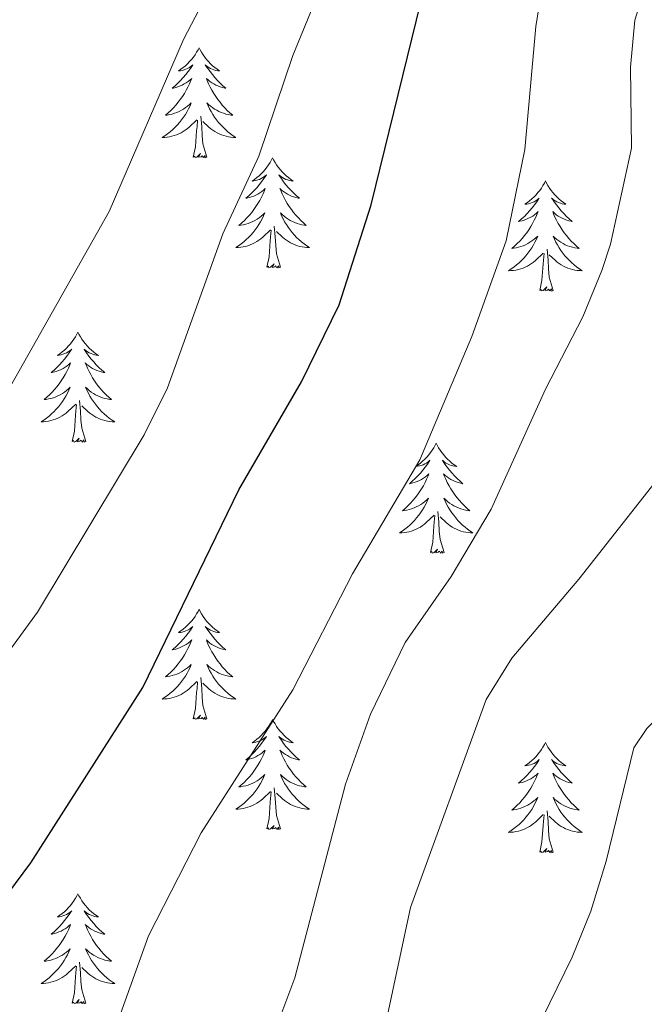
# Model space of a CAD drawing. Extents: x 609021 to 613524, y 793900 to 796943.
# Drawn here: x 610288 to 610356, y 794337 to 794443 of the extents above; entities that cross this region are included whole.
import ezdxf

# ---------------------------------------------------------------- set-up
doc = ezdxf.new("R2010")
doc.units = 0
doc.header["$MEASUREMENT"] = 0
for name, color, linetype in [('Nivel 36', 7, 'Continuous'), ('Nivel 4', 7, 'Continuous'), ('Nivel 5', 7, 'Continuous'), ('Nivel 61', 7, 'Continuous'), ('Nivel 63', 7, 'Continuous')]:
    doc.layers.add(name, color=color, linetype=linetype)

msp = doc.modelspace()

# ---------------------------------------------------------------- linework, layer by layer
at = {"layer": 'Nivel 36', "color": 92, "linetype": 'Continuous', "lineweight": 0, "flags": 128}
for points in [[(610307.894, 794440.25), (610307.783, 794440.031), (610307.628, 794439.756), (610307.46, 794439.49), (610307.278, 794439.233), (610307.084, 794438.985), (610306.877, 794438.747), (610306.658, 794438.521), (610306.428, 794438.305), (610306.188, 794438.102), (610305.937, 794437.911), (610305.677, 794437.733), (610305.876, 794437.756), (610306.079, 794437.794), (610306.278, 794437.849), (610306.473, 794437.918), (610306.662, 794438.003), (610306.843, 794438.102), (610307.017, 794438.214), (610307.222, 794438.405), (610307.181, 794438.34), (610306.951, 794437.995), (610306.708, 794437.659), (610306.452, 794437.333), (610306.184, 794437.017), (610305.904, 794436.712), (610305.612, 794436.418), (610305.309, 794436.135), (610304.996, 794435.864), (610305.12, 794435.887), (610305.366, 794435.945), (610305.608, 794436.018), (610305.844, 794436.106), (610306.075, 794436.209), (610306.298, 794436.327), (610306.514, 794436.458), (610306.721, 794436.603), (610306.918, 794436.76), (610307.105, 794436.93), (610307.017, 794436.708), (610306.861, 794436.347), (610306.69, 794435.993), (610306.505, 794435.646), (610306.305, 794435.306), (610306.093, 794434.975), (610305.866, 794434.653), (610305.627, 794434.341), (610305.376, 794434.038), (610305.112, 794433.746), (610304.837, 794433.465), (610304.55, 794433.195), (610304.253, 794432.937), (610304.449, 794432.962), (610304.716, 794433.009), (610304.979, 794433.072), (610305.238, 794433.151), (610305.493, 794433.245), (610305.741, 794433.353), (610305.982, 794433.476), (610306.216, 794433.614), (610306.441, 794433.764), (610306.657, 794433.928), (610306.863, 794434.104), (610307.058, 794434.292), (610306.917, 794433.965), (610306.762, 794433.644), (610306.593, 794433.33), (610306.41, 794433.025), (610306.213, 794432.728), (610306.003, 794432.44), (610305.78, 794432.162), (610305.545, 794431.894), (610305.299, 794431.636), (610305.041, 794431.391), (610304.772, 794431.157), (610304.493, 794430.935), (610304.204, 794430.726), (610303.914, 794430.535), (610304.179, 794430.544), (610304.442, 794430.569), (610304.704, 794430.61), (610304.963, 794430.667), (610305.218, 794430.739), (610305.468, 794430.826), (610305.712, 794430.929), (610305.95, 794431.045), (610306.18, 794431.176), (610306.402, 794431.321), (610306.615, 794431.479), (610306.818, 794431.649), (610307.666, 794432.448)], [(610307.894, 794440.25), (610308.005, 794440.031), (610308.16, 794439.756), (610308.328, 794439.49), (610308.51, 794439.233), (610308.704, 794438.985), (610308.911, 794438.747), (610309.13, 794438.521), (610309.36, 794438.305), (610309.6, 794438.102), (610309.851, 794437.911), (610310.111, 794437.733), (610309.912, 794437.756), (610309.709, 794437.794), (610309.51, 794437.849), (610309.315, 794437.918), (610309.126, 794438.003), (610308.945, 794438.102), (610308.771, 794438.214), (610308.566, 794438.405), (610308.607, 794438.34), (610308.837, 794437.995), (610309.08, 794437.659), (610309.336, 794437.333), (610309.604, 794437.017), (610309.884, 794436.712), (610310.176, 794436.418), (610310.479, 794436.135), (610310.792, 794435.864), (610310.668, 794435.887), (610310.422, 794435.945), (610310.18, 794436.018), (610309.944, 794436.106), (610309.713, 794436.209), (610309.49, 794436.327), (610309.274, 794436.458), (610309.067, 794436.603), (610308.87, 794436.76), (610308.683, 794436.93), (610308.771, 794436.708), (610308.927, 794436.347), (610309.098, 794435.993), (610309.283, 794435.646), (610309.483, 794435.306), (610309.695, 794434.975), (610309.922, 794434.653), (610310.161, 794434.341), (610310.412, 794434.038), (610310.676, 794433.746), (610310.951, 794433.465), (610311.238, 794433.195), (610311.535, 794432.937), (610311.339, 794432.962), (610311.072, 794433.009), (610310.809, 794433.072), (610310.55, 794433.151), (610310.295, 794433.245), (610310.047, 794433.353), (610309.806, 794433.476), (610309.572, 794433.614), (610309.347, 794433.764), (610309.131, 794433.928), (610308.925, 794434.104), (610308.73, 794434.292), (610308.871, 794433.965), (610309.026, 794433.644), (610309.195, 794433.33), (610309.378, 794433.025), (610309.575, 794432.728), (610309.785, 794432.44), (610310.008, 794432.162), (610310.243, 794431.894), (610310.489, 794431.636), (610310.747, 794431.391), (610311.016, 794431.157), (610311.295, 794430.935), (610311.584, 794430.726), (610311.874, 794430.535), (610311.609, 794430.544), (610311.346, 794430.569), (610311.084, 794430.61), (610310.825, 794430.667), (610310.57, 794430.739), (610310.32, 794430.826), (610310.076, 794430.929), (610309.838, 794431.045), (610309.608, 794431.176), (610309.386, 794431.321), (610309.173, 794431.479), (610308.97, 794431.649), (610308.312, 794432.269)], [(610308.745, 794428.399), (610308.316, 794429.839), (610308.225, 794430.743), (610308.179, 794431.692), (610308.077, 794432.856)], [(610307.275, 794428.399), (610307.52, 794429.517), (610307.633, 794431.259), (610307.681, 794431.692), (610307.744, 794432.415)], [(610308.745, 794428.399), (610308.571, 794428.331), (610308.552, 794428.57), (610308.362, 794428.348), (610308.241, 794428.551), (610308.12, 794428.443), (610307.85, 794428.389), (610308.046, 794428.782), (610307.661, 794428.402), (610307.473, 794428.348), (610307.432, 794428.51), (610307.275, 794428.399)], [(610315.854, 794428.331), (610315.743, 794428.112), (610315.588, 794427.837), (610315.42, 794427.571), (610315.238, 794427.314), (610315.044, 794427.066), (610314.837, 794426.828), (610314.618, 794426.602), (610314.388, 794426.386), (610314.148, 794426.183), (610313.897, 794425.992), (610313.637, 794425.814), (610313.836, 794425.837), (610314.039, 794425.875), (610314.238, 794425.93), (610314.433, 794425.999), (610314.622, 794426.084), (610314.803, 794426.183), (610314.977, 794426.295), (610315.182, 794426.486), (610315.141, 794426.421), (610314.911, 794426.076), (610314.668, 794425.74), (610314.412, 794425.414), (610314.144, 794425.098), (610313.864, 794424.793), (610313.572, 794424.499), (610313.269, 794424.216), (610312.956, 794423.945), (610313.08, 794423.968), (610313.326, 794424.026), (610313.568, 794424.099), (610313.804, 794424.187), (610314.035, 794424.29), (610314.258, 794424.408), (610314.474, 794424.539), (610314.681, 794424.684), (610314.878, 794424.841), (610315.065, 794425.011), (610314.977, 794424.789), (610314.821, 794424.428), (610314.65, 794424.074), (610314.465, 794423.727), (610314.265, 794423.387), (610314.053, 794423.056), (610313.826, 794422.734), (610313.587, 794422.422), (610313.336, 794422.119), (610313.072, 794421.827), (610312.797, 794421.546), (610312.51, 794421.276), (610312.213, 794421.018), (610312.409, 794421.043), (610312.676, 794421.09), (610312.939, 794421.153), (610313.198, 794421.232), (610313.453, 794421.326), (610313.701, 794421.434), (610313.942, 794421.557), (610314.176, 794421.695), (610314.401, 794421.845), (610314.617, 794422.009), (610314.823, 794422.185), (610315.018, 794422.373), (610314.877, 794422.046), (610314.722, 794421.725), (610314.553, 794421.411), (610314.37, 794421.106), (610314.173, 794420.809), (610313.963, 794420.521), (610313.74, 794420.243), (610313.505, 794419.975), (610313.259, 794419.717), (610313.001, 794419.472), (610312.732, 794419.238), (610312.453, 794419.016), (610312.164, 794418.807), (610311.874, 794418.616), (610312.139, 794418.625), (610312.402, 794418.65), (610312.664, 794418.691), (610312.923, 794418.748), (610313.178, 794418.82), (610313.428, 794418.907), (610313.672, 794419.01), (610313.91, 794419.126), (610314.14, 794419.257), (610314.362, 794419.402), (610314.575, 794419.56), (610314.778, 794419.73), (610315.626, 794420.529)], [(610315.854, 794428.331), (610315.965, 794428.112), (610316.12, 794427.837), (610316.288, 794427.571), (610316.47, 794427.314), (610316.664, 794427.066), (610316.871, 794426.828), (610317.09, 794426.602), (610317.32, 794426.386), (610317.56, 794426.183), (610317.811, 794425.992), (610318.071, 794425.814), (610317.872, 794425.837), (610317.669, 794425.875), (610317.47, 794425.93), (610317.275, 794425.999), (610317.086, 794426.084), (610316.905, 794426.183), (610316.731, 794426.295), (610316.526, 794426.486), (610316.567, 794426.421), (610316.797, 794426.076), (610317.04, 794425.74), (610317.296, 794425.414), (610317.564, 794425.098), (610317.844, 794424.793), (610318.136, 794424.499), (610318.439, 794424.216), (610318.752, 794423.945), (610318.628, 794423.968), (610318.382, 794424.026), (610318.14, 794424.099), (610317.904, 794424.187), (610317.673, 794424.29), (610317.45, 794424.408), (610317.234, 794424.539), (610317.027, 794424.684), (610316.83, 794424.841), (610316.643, 794425.011), (610316.731, 794424.789), (610316.887, 794424.428), (610317.058, 794424.074), (610317.243, 794423.727), (610317.443, 794423.387), (610317.655, 794423.056), (610317.882, 794422.734), (610318.121, 794422.422), (610318.372, 794422.119), (610318.636, 794421.827), (610318.911, 794421.546), (610319.198, 794421.276), (610319.495, 794421.018), (610319.299, 794421.043), (610319.032, 794421.09), (610318.769, 794421.153), (610318.51, 794421.232), (610318.255, 794421.326), (610318.007, 794421.434), (610317.766, 794421.557), (610317.532, 794421.695), (610317.307, 794421.845), (610317.091, 794422.009), (610316.885, 794422.185), (610316.69, 794422.373), (610316.831, 794422.046), (610316.986, 794421.725), (610317.155, 794421.411), (610317.338, 794421.106), (610317.535, 794420.809), (610317.745, 794420.521), (610317.968, 794420.243), (610318.203, 794419.975), (610318.449, 794419.717), (610318.707, 794419.472), (610318.976, 794419.238), (610319.255, 794419.016), (610319.544, 794418.807), (610319.834, 794418.616), (610319.569, 794418.625), (610319.306, 794418.65), (610319.044, 794418.691), (610318.785, 794418.748), (610318.53, 794418.82), (610318.28, 794418.907), (610318.036, 794419.01), (610317.798, 794419.126), (610317.568, 794419.257), (610317.346, 794419.402), (610317.133, 794419.56), (610316.93, 794419.73), (610316.272, 794420.35)], [(610345.369, 794425.823), (610345.258, 794425.604), (610345.103, 794425.329), (610344.935, 794425.063), (610344.753, 794424.806), (610344.559, 794424.558), (610344.352, 794424.32), (610344.133, 794424.094), (610343.903, 794423.878), (610343.663, 794423.675), (610343.412, 794423.484), (610343.152, 794423.306), (610343.351, 794423.329), (610343.554, 794423.367), (610343.753, 794423.422), (610343.948, 794423.491), (610344.137, 794423.576), (610344.318, 794423.675), (610344.492, 794423.787), (610344.697, 794423.978), (610344.656, 794423.913), (610344.426, 794423.568), (610344.183, 794423.232), (610343.927, 794422.906), (610343.659, 794422.59), (610343.379, 794422.285), (610343.087, 794421.991), (610342.784, 794421.708), (610342.471, 794421.437), (610342.595, 794421.46), (610342.841, 794421.518), (610343.083, 794421.591), (610343.319, 794421.679), (610343.55, 794421.782), (610343.773, 794421.9), (610343.989, 794422.031), (610344.196, 794422.176), (610344.393, 794422.333), (610344.58, 794422.503), (610344.492, 794422.281), (610344.336, 794421.92), (610344.165, 794421.566), (610343.98, 794421.219), (610343.78, 794420.879), (610343.568, 794420.548), (610343.341, 794420.226), (610343.102, 794419.914), (610342.851, 794419.611), (610342.587, 794419.319), (610342.312, 794419.038), (610342.025, 794418.768), (610341.728, 794418.51), (610341.924, 794418.535), (610342.191, 794418.582), (610342.454, 794418.645), (610342.713, 794418.724), (610342.968, 794418.818), (610343.216, 794418.926), (610343.457, 794419.049), (610343.691, 794419.187), (610343.916, 794419.337), (610344.132, 794419.501), (610344.338, 794419.677), (610344.533, 794419.865), (610344.392, 794419.538), (610344.237, 794419.217), (610344.068, 794418.903), (610343.885, 794418.598), (610343.688, 794418.301), (610343.478, 794418.013), (610343.255, 794417.735), (610343.02, 794417.467), (610342.774, 794417.209), (610342.516, 794416.964), (610342.247, 794416.73), (610341.968, 794416.508), (610341.679, 794416.299), (610341.389, 794416.108), (610341.654, 794416.117), (610341.917, 794416.142), (610342.179, 794416.183), (610342.438, 794416.24), (610342.693, 794416.312), (610342.943, 794416.399), (610343.187, 794416.502), (610343.425, 794416.618), (610343.655, 794416.749), (610343.877, 794416.894), (610344.09, 794417.052), (610344.293, 794417.222), (610345.141, 794418.021)], [(610345.369, 794425.823), (610345.48, 794425.604), (610345.635, 794425.329), (610345.803, 794425.063), (610345.985, 794424.806), (610346.179, 794424.558), (610346.386, 794424.32), (610346.605, 794424.094), (610346.835, 794423.878), (610347.075, 794423.675), (610347.326, 794423.484), (610347.586, 794423.306), (610347.387, 794423.329), (610347.184, 794423.367), (610346.985, 794423.422), (610346.79, 794423.491), (610346.601, 794423.576), (610346.42, 794423.675), (610346.246, 794423.787), (610346.041, 794423.978), (610346.082, 794423.913), (610346.312, 794423.568), (610346.555, 794423.232), (610346.811, 794422.906), (610347.079, 794422.59), (610347.359, 794422.285), (610347.651, 794421.991), (610347.954, 794421.708), (610348.267, 794421.437), (610348.143, 794421.46), (610347.897, 794421.518), (610347.655, 794421.591), (610347.419, 794421.679), (610347.188, 794421.782), (610346.965, 794421.9), (610346.749, 794422.031), (610346.542, 794422.176), (610346.345, 794422.333), (610346.158, 794422.503), (610346.246, 794422.281), (610346.402, 794421.92), (610346.573, 794421.566), (610346.758, 794421.219), (610346.958, 794420.879), (610347.17, 794420.548), (610347.397, 794420.226), (610347.636, 794419.914), (610347.887, 794419.611), (610348.151, 794419.319), (610348.426, 794419.038), (610348.713, 794418.768), (610349.01, 794418.51), (610348.814, 794418.535), (610348.547, 794418.582), (610348.284, 794418.645), (610348.025, 794418.724), (610347.77, 794418.818), (610347.522, 794418.926), (610347.281, 794419.049), (610347.047, 794419.187), (610346.822, 794419.337), (610346.606, 794419.501), (610346.4, 794419.677), (610346.205, 794419.865), (610346.346, 794419.538), (610346.501, 794419.217), (610346.67, 794418.903), (610346.853, 794418.598), (610347.05, 794418.301), (610347.26, 794418.013), (610347.483, 794417.735), (610347.718, 794417.467), (610347.964, 794417.209), (610348.222, 794416.964), (610348.491, 794416.73), (610348.77, 794416.508), (610349.059, 794416.299), (610349.349, 794416.108), (610349.084, 794416.117), (610348.821, 794416.142), (610348.559, 794416.183), (610348.3, 794416.24), (610348.045, 794416.312), (610347.795, 794416.399), (610347.551, 794416.502), (610347.313, 794416.618), (610347.083, 794416.749), (610346.861, 794416.894), (610346.648, 794417.052), (610346.445, 794417.222), (610345.787, 794417.842)], [(610315.235, 794416.48), (610315.48, 794417.598), (610315.593, 794419.34), (610315.641, 794419.773), (610315.704, 794420.496)], [(610316.705, 794416.48), (610316.276, 794417.92), (610316.185, 794418.824), (610316.139, 794419.773), (610316.037, 794420.937)], [(610344.75, 794413.972), (610344.995, 794415.09), (610345.108, 794416.832), (610345.156, 794417.265), (610345.219, 794417.988)], [(610346.22, 794413.972), (610345.791, 794415.412), (610345.7, 794416.316), (610345.654, 794417.265), (610345.552, 794418.429)], [(610316.705, 794416.48), (610316.531, 794416.412), (610316.512, 794416.651), (610316.322, 794416.429), (610316.201, 794416.632), (610316.08, 794416.524), (610315.81, 794416.47), (610316.006, 794416.863), (610315.621, 794416.483), (610315.433, 794416.429), (610315.392, 794416.591), (610315.235, 794416.48)], [(610346.22, 794413.972), (610346.046, 794413.904), (610346.027, 794414.143), (610345.837, 794413.921), (610345.716, 794414.124), (610345.595, 794414.016), (610345.325, 794413.962), (610345.521, 794414.355), (610345.136, 794413.975), (610344.948, 794413.921), (610344.907, 794414.083), (610344.75, 794413.972)], [(610294.786, 794409.463), (610294.675, 794409.244), (610294.52, 794408.969), (610294.352, 794408.703), (610294.17, 794408.446), (610293.976, 794408.198), (610293.769, 794407.96), (610293.55, 794407.734), (610293.32, 794407.518), (610293.08, 794407.315), (610292.829, 794407.124), (610292.569, 794406.946), (610292.768, 794406.969), (610292.971, 794407.007), (610293.17, 794407.062), (610293.365, 794407.131), (610293.554, 794407.216), (610293.735, 794407.315), (610293.909, 794407.427), (610294.114, 794407.618), (610294.073, 794407.553), (610293.843, 794407.208), (610293.6, 794406.872), (610293.344, 794406.546), (610293.076, 794406.23), (610292.796, 794405.925), (610292.504, 794405.631), (610292.201, 794405.348), (610291.888, 794405.077), (610292.012, 794405.1), (610292.258, 794405.158), (610292.5, 794405.231), (610292.736, 794405.319), (610292.967, 794405.422), (610293.19, 794405.54), (610293.406, 794405.671), (610293.613, 794405.816), (610293.81, 794405.973), (610293.997, 794406.143), (610293.909, 794405.921), (610293.753, 794405.56), (610293.582, 794405.206), (610293.397, 794404.859), (610293.197, 794404.519), (610292.985, 794404.188), (610292.758, 794403.866), (610292.519, 794403.554), (610292.268, 794403.251), (610292.004, 794402.959), (610291.729, 794402.678), (610291.442, 794402.408), (610291.145, 794402.15), (610291.341, 794402.175), (610291.608, 794402.222), (610291.871, 794402.285), (610292.13, 794402.364), (610292.385, 794402.458), (610292.633, 794402.566), (610292.874, 794402.689), (610293.108, 794402.827), (610293.333, 794402.977), (610293.549, 794403.141), (610293.755, 794403.317), (610293.95, 794403.505), (610293.809, 794403.178), (610293.654, 794402.857), (610293.485, 794402.543), (610293.302, 794402.238), (610293.105, 794401.941), (610292.895, 794401.653), (610292.672, 794401.375), (610292.437, 794401.107), (610292.191, 794400.849), (610291.933, 794400.604), (610291.664, 794400.37), (610291.385, 794400.148), (610291.096, 794399.939), (610290.806, 794399.748), (610291.071, 794399.757), (610291.334, 794399.782), (610291.596, 794399.823), (610291.855, 794399.88), (610292.11, 794399.952), (610292.36, 794400.039), (610292.604, 794400.142), (610292.842, 794400.258), (610293.072, 794400.389), (610293.294, 794400.534), (610293.507, 794400.692), (610293.71, 794400.862), (610294.558, 794401.661)], [(610294.786, 794409.463), (610294.897, 794409.244), (610295.052, 794408.969), (610295.22, 794408.703), (610295.402, 794408.446), (610295.596, 794408.198), (610295.803, 794407.96), (610296.022, 794407.734), (610296.252, 794407.518), (610296.492, 794407.315), (610296.743, 794407.124), (610297.003, 794406.946), (610296.804, 794406.969), (610296.601, 794407.007), (610296.402, 794407.062), (610296.207, 794407.131), (610296.018, 794407.216), (610295.837, 794407.315), (610295.663, 794407.427), (610295.458, 794407.618), (610295.499, 794407.553), (610295.729, 794407.208), (610295.972, 794406.872), (610296.228, 794406.546), (610296.496, 794406.23), (610296.776, 794405.925), (610297.068, 794405.631), (610297.371, 794405.348), (610297.684, 794405.077), (610297.56, 794405.1), (610297.314, 794405.158), (610297.072, 794405.231), (610296.836, 794405.319), (610296.605, 794405.422), (610296.382, 794405.54), (610296.166, 794405.671), (610295.959, 794405.816), (610295.762, 794405.973), (610295.575, 794406.143), (610295.663, 794405.921), (610295.819, 794405.56), (610295.99, 794405.206), (610296.175, 794404.859), (610296.375, 794404.519), (610296.587, 794404.188), (610296.814, 794403.866), (610297.053, 794403.554), (610297.304, 794403.251), (610297.568, 794402.959), (610297.843, 794402.678), (610298.13, 794402.408), (610298.427, 794402.15), (610298.231, 794402.175), (610297.964, 794402.222), (610297.701, 794402.285), (610297.442, 794402.364), (610297.187, 794402.458), (610296.939, 794402.566), (610296.698, 794402.689), (610296.464, 794402.827), (610296.239, 794402.977), (610296.023, 794403.141), (610295.817, 794403.317), (610295.622, 794403.505), (610295.763, 794403.178), (610295.918, 794402.857), (610296.087, 794402.543), (610296.27, 794402.238), (610296.467, 794401.941), (610296.677, 794401.653), (610296.9, 794401.375), (610297.135, 794401.107), (610297.381, 794400.849), (610297.639, 794400.604), (610297.908, 794400.37), (610298.187, 794400.148), (610298.476, 794399.939), (610298.766, 794399.748), (610298.501, 794399.757), (610298.238, 794399.782), (610297.976, 794399.823), (610297.717, 794399.88), (610297.462, 794399.952), (610297.212, 794400.039), (610296.968, 794400.142), (610296.73, 794400.258), (610296.5, 794400.389), (610296.278, 794400.534), (610296.065, 794400.692), (610295.862, 794400.862), (610295.204, 794401.482)], [(610295.637, 794397.612), (610295.208, 794399.052), (610295.117, 794399.956), (610295.071, 794400.905), (610294.969, 794402.069)], [(610294.167, 794397.612), (610294.412, 794398.73), (610294.525, 794400.472), (610294.573, 794400.905), (610294.636, 794401.628)], [(610295.637, 794397.612), (610295.463, 794397.544), (610295.444, 794397.783), (610295.254, 794397.561), (610295.133, 794397.764), (610295.012, 794397.656), (610294.742, 794397.602), (610294.938, 794397.995), (610294.553, 794397.615), (610294.365, 794397.561), (610294.324, 794397.723), (610294.167, 794397.612)], [(610333.552, 794397.438), (610333.441, 794397.219), (610333.286, 794396.944), (610333.118, 794396.678), (610332.936, 794396.421), (610332.742, 794396.173), (610332.535, 794395.935), (610332.316, 794395.709), (610332.086, 794395.493), (610331.846, 794395.29), (610331.595, 794395.099), (610331.335, 794394.921), (610331.534, 794394.944), (610331.737, 794394.982), (610331.936, 794395.037), (610332.131, 794395.106), (610332.32, 794395.191), (610332.501, 794395.29), (610332.675, 794395.402), (610332.88, 794395.593), (610332.839, 794395.528), (610332.609, 794395.183), (610332.366, 794394.847), (610332.11, 794394.521), (610331.842, 794394.205), (610331.562, 794393.9), (610331.27, 794393.606), (610330.967, 794393.323), (610330.654, 794393.052), (610330.778, 794393.075), (610331.024, 794393.133), (610331.266, 794393.206), (610331.502, 794393.294), (610331.733, 794393.397), (610331.956, 794393.515), (610332.172, 794393.646), (610332.379, 794393.791), (610332.576, 794393.948), (610332.763, 794394.118), (610332.675, 794393.896), (610332.519, 794393.535), (610332.348, 794393.181), (610332.163, 794392.834), (610331.963, 794392.494), (610331.751, 794392.163), (610331.524, 794391.841), (610331.285, 794391.529), (610331.034, 794391.226), (610330.77, 794390.934), (610330.495, 794390.653), (610330.208, 794390.383), (610329.911, 794390.125), (610330.107, 794390.15), (610330.374, 794390.197), (610330.637, 794390.26), (610330.896, 794390.339), (610331.151, 794390.433), (610331.399, 794390.541), (610331.64, 794390.664), (610331.874, 794390.802), (610332.099, 794390.952), (610332.315, 794391.116), (610332.521, 794391.292), (610332.716, 794391.48), (610332.575, 794391.153), (610332.42, 794390.832), (610332.251, 794390.518), (610332.068, 794390.213), (610331.871, 794389.916), (610331.661, 794389.628), (610331.438, 794389.35), (610331.203, 794389.082), (610330.957, 794388.824), (610330.699, 794388.579), (610330.43, 794388.345), (610330.151, 794388.123), (610329.862, 794387.914), (610329.572, 794387.723), (610329.837, 794387.732), (610330.1, 794387.757), (610330.362, 794387.798), (610330.621, 794387.855), (610330.876, 794387.927), (610331.126, 794388.014), (610331.37, 794388.117), (610331.608, 794388.233), (610331.838, 794388.364), (610332.06, 794388.509), (610332.273, 794388.667), (610332.476, 794388.837), (610333.324, 794389.636)], [(610333.552, 794397.438), (610333.663, 794397.219), (610333.818, 794396.944), (610333.986, 794396.678), (610334.168, 794396.421), (610334.362, 794396.173), (610334.569, 794395.935), (610334.788, 794395.709), (610335.018, 794395.493), (610335.258, 794395.29), (610335.509, 794395.099), (610335.769, 794394.921), (610335.57, 794394.944), (610335.367, 794394.982), (610335.168, 794395.037), (610334.973, 794395.106), (610334.784, 794395.191), (610334.603, 794395.29), (610334.429, 794395.402), (610334.224, 794395.593), (610334.265, 794395.528), (610334.495, 794395.183), (610334.738, 794394.847), (610334.994, 794394.521), (610335.262, 794394.205), (610335.542, 794393.9), (610335.834, 794393.606), (610336.137, 794393.323), (610336.45, 794393.052), (610336.326, 794393.075), (610336.08, 794393.133), (610335.838, 794393.206), (610335.602, 794393.294), (610335.371, 794393.397), (610335.148, 794393.515), (610334.932, 794393.646), (610334.725, 794393.791), (610334.528, 794393.948), (610334.341, 794394.118), (610334.429, 794393.896), (610334.585, 794393.535), (610334.756, 794393.181), (610334.941, 794392.834), (610335.141, 794392.494), (610335.353, 794392.163), (610335.58, 794391.841), (610335.819, 794391.529), (610336.07, 794391.226), (610336.334, 794390.934), (610336.609, 794390.653), (610336.896, 794390.383), (610337.193, 794390.125), (610336.997, 794390.15), (610336.73, 794390.197), (610336.467, 794390.26), (610336.208, 794390.339), (610335.953, 794390.433), (610335.705, 794390.541), (610335.464, 794390.664), (610335.23, 794390.802), (610335.005, 794390.952), (610334.789, 794391.116), (610334.583, 794391.292), (610334.388, 794391.48), (610334.529, 794391.153), (610334.684, 794390.832), (610334.853, 794390.518), (610335.036, 794390.213), (610335.233, 794389.916), (610335.443, 794389.628), (610335.666, 794389.35), (610335.901, 794389.082), (610336.147, 794388.824), (610336.405, 794388.579), (610336.674, 794388.345), (610336.953, 794388.123), (610337.242, 794387.914), (610337.532, 794387.723), (610337.267, 794387.732), (610337.004, 794387.757), (610336.742, 794387.798), (610336.483, 794387.855), (610336.228, 794387.927), (610335.978, 794388.014), (610335.734, 794388.117), (610335.496, 794388.233), (610335.266, 794388.364), (610335.044, 794388.509), (610334.831, 794388.667), (610334.628, 794388.837), (610333.97, 794389.457)], [(610332.933, 794385.587), (610333.178, 794386.705), (610333.291, 794388.447), (610333.339, 794388.88), (610333.402, 794389.603)], [(610334.403, 794385.587), (610333.974, 794387.027), (610333.883, 794387.931), (610333.837, 794388.88), (610333.735, 794390.044)], [(610334.403, 794385.587), (610334.229, 794385.519), (610334.21, 794385.758), (610334.02, 794385.536), (610333.899, 794385.739), (610333.778, 794385.631), (610333.508, 794385.577), (610333.704, 794385.97), (610333.319, 794385.59), (610333.131, 794385.536), (610333.09, 794385.698), (610332.933, 794385.587)], [(610307.894, 794379.452), (610307.783, 794379.233), (610307.628, 794378.958), (610307.46, 794378.692), (610307.278, 794378.435), (610307.084, 794378.187), (610306.877, 794377.949), (610306.658, 794377.723), (610306.428, 794377.507), (610306.188, 794377.304), (610305.937, 794377.113), (610305.677, 794376.935), (610305.876, 794376.958), (610306.079, 794376.996), (610306.278, 794377.051), (610306.473, 794377.12), (610306.662, 794377.205), (610306.843, 794377.304), (610307.017, 794377.416), (610307.222, 794377.607), (610307.181, 794377.542), (610306.951, 794377.197), (610306.708, 794376.861), (610306.452, 794376.535), (610306.184, 794376.219), (610305.904, 794375.914), (610305.612, 794375.62), (610305.309, 794375.337), (610304.996, 794375.066), (610305.12, 794375.089), (610305.366, 794375.147), (610305.608, 794375.22), (610305.844, 794375.308), (610306.075, 794375.411), (610306.298, 794375.529), (610306.514, 794375.66), (610306.721, 794375.805), (610306.918, 794375.962), (610307.105, 794376.132), (610307.017, 794375.91), (610306.861, 794375.549), (610306.69, 794375.195), (610306.505, 794374.848), (610306.305, 794374.508), (610306.093, 794374.177), (610305.866, 794373.855), (610305.627, 794373.543), (610305.376, 794373.24), (610305.112, 794372.948), (610304.837, 794372.667), (610304.55, 794372.397), (610304.253, 794372.139), (610304.449, 794372.164), (610304.716, 794372.211), (610304.979, 794372.274), (610305.238, 794372.353), (610305.493, 794372.447), (610305.741, 794372.555), (610305.982, 794372.678), (610306.216, 794372.816), (610306.441, 794372.966), (610306.657, 794373.13), (610306.863, 794373.306), (610307.058, 794373.494), (610306.917, 794373.167), (610306.762, 794372.846), (610306.593, 794372.532), (610306.41, 794372.227), (610306.213, 794371.93), (610306.003, 794371.642), (610305.78, 794371.364), (610305.545, 794371.096), (610305.299, 794370.838), (610305.041, 794370.593), (610304.772, 794370.359), (610304.493, 794370.137), (610304.204, 794369.928), (610303.914, 794369.737), (610304.179, 794369.746), (610304.442, 794369.771), (610304.704, 794369.812), (610304.963, 794369.869), (610305.218, 794369.941), (610305.468, 794370.028), (610305.712, 794370.131), (610305.95, 794370.247), (610306.18, 794370.378), (610306.402, 794370.523), (610306.615, 794370.681), (610306.818, 794370.851), (610307.666, 794371.65)], [(610307.894, 794379.452), (610308.005, 794379.233), (610308.16, 794378.958), (610308.328, 794378.692), (610308.51, 794378.435), (610308.704, 794378.187), (610308.911, 794377.949), (610309.13, 794377.723), (610309.36, 794377.507), (610309.6, 794377.304), (610309.851, 794377.113), (610310.111, 794376.935), (610309.912, 794376.958), (610309.709, 794376.996), (610309.51, 794377.051), (610309.315, 794377.12), (610309.126, 794377.205), (610308.945, 794377.304), (610308.771, 794377.416), (610308.566, 794377.607), (610308.607, 794377.542), (610308.837, 794377.197), (610309.08, 794376.861), (610309.336, 794376.535), (610309.604, 794376.219), (610309.884, 794375.914), (610310.176, 794375.62), (610310.479, 794375.337), (610310.792, 794375.066), (610310.668, 794375.089), (610310.422, 794375.147), (610310.18, 794375.22), (610309.944, 794375.308), (610309.713, 794375.411), (610309.49, 794375.529), (610309.274, 794375.66), (610309.067, 794375.805), (610308.87, 794375.962), (610308.683, 794376.132), (610308.771, 794375.91), (610308.927, 794375.549), (610309.098, 794375.195), (610309.283, 794374.848), (610309.483, 794374.508), (610309.695, 794374.177), (610309.922, 794373.855), (610310.161, 794373.543), (610310.412, 794373.24), (610310.676, 794372.948), (610310.951, 794372.667), (610311.238, 794372.397), (610311.535, 794372.139), (610311.339, 794372.164), (610311.072, 794372.211), (610310.809, 794372.274), (610310.55, 794372.353), (610310.295, 794372.447), (610310.047, 794372.555), (610309.806, 794372.678), (610309.572, 794372.816), (610309.347, 794372.966), (610309.131, 794373.13), (610308.925, 794373.306), (610308.73, 794373.494), (610308.871, 794373.167), (610309.026, 794372.846), (610309.195, 794372.532), (610309.378, 794372.227), (610309.575, 794371.93), (610309.785, 794371.642), (610310.008, 794371.364), (610310.243, 794371.096), (610310.489, 794370.838), (610310.747, 794370.593), (610311.016, 794370.359), (610311.295, 794370.137), (610311.584, 794369.928), (610311.874, 794369.737), (610311.609, 794369.746), (610311.346, 794369.771), (610311.084, 794369.812), (610310.825, 794369.869), (610310.57, 794369.941), (610310.32, 794370.028), (610310.076, 794370.131), (610309.838, 794370.247), (610309.608, 794370.378), (610309.386, 794370.523), (610309.173, 794370.681), (610308.97, 794370.851), (610308.312, 794371.471)], [(610307.275, 794367.601), (610307.52, 794368.719), (610307.633, 794370.461), (610307.681, 794370.894), (610307.744, 794371.617)], [(610308.745, 794367.601), (610308.316, 794369.041), (610308.225, 794369.945), (610308.179, 794370.894), (610308.077, 794372.058)], [(610308.745, 794367.601), (610308.571, 794367.533), (610308.552, 794367.772), (610308.362, 794367.55), (610308.241, 794367.753), (610308.12, 794367.645), (610307.85, 794367.591), (610308.046, 794367.984), (610307.661, 794367.604), (610307.473, 794367.55), (610307.432, 794367.712), (610307.275, 794367.601)], [(610315.854, 794367.533), (610315.743, 794367.314), (610315.588, 794367.039), (610315.42, 794366.773), (610315.238, 794366.516), (610315.044, 794366.268), (610314.837, 794366.03), (610314.618, 794365.804), (610314.388, 794365.588), (610314.148, 794365.385), (610313.897, 794365.194), (610313.637, 794365.016), (610313.836, 794365.039), (610314.039, 794365.077), (610314.238, 794365.132), (610314.433, 794365.201), (610314.622, 794365.286), (610314.803, 794365.385), (610314.977, 794365.497), (610315.182, 794365.688), (610315.141, 794365.623), (610314.911, 794365.278), (610314.668, 794364.942), (610314.412, 794364.616), (610314.144, 794364.3), (610313.864, 794363.995), (610313.572, 794363.701), (610313.269, 794363.418), (610312.956, 794363.147), (610313.08, 794363.17), (610313.326, 794363.228), (610313.568, 794363.301), (610313.804, 794363.389), (610314.035, 794363.492), (610314.258, 794363.61), (610314.474, 794363.741), (610314.681, 794363.886), (610314.878, 794364.043), (610315.065, 794364.213), (610314.977, 794363.991), (610314.821, 794363.63), (610314.65, 794363.276), (610314.465, 794362.929), (610314.265, 794362.589), (610314.053, 794362.258), (610313.826, 794361.936), (610313.587, 794361.624), (610313.336, 794361.321), (610313.072, 794361.029), (610312.797, 794360.748), (610312.51, 794360.478), (610312.213, 794360.22), (610312.409, 794360.245), (610312.676, 794360.292), (610312.939, 794360.355), (610313.198, 794360.434), (610313.453, 794360.528), (610313.701, 794360.636), (610313.942, 794360.759), (610314.176, 794360.897), (610314.401, 794361.047), (610314.617, 794361.211), (610314.823, 794361.387), (610315.018, 794361.575), (610314.877, 794361.248), (610314.722, 794360.927), (610314.553, 794360.613), (610314.37, 794360.308), (610314.173, 794360.011), (610313.963, 794359.723), (610313.74, 794359.445), (610313.505, 794359.177), (610313.259, 794358.919), (610313.001, 794358.674), (610312.732, 794358.44), (610312.453, 794358.218), (610312.164, 794358.009), (610311.874, 794357.818), (610312.139, 794357.827), (610312.402, 794357.852), (610312.664, 794357.893), (610312.923, 794357.95), (610313.178, 794358.022), (610313.428, 794358.109), (610313.672, 794358.212), (610313.91, 794358.328), (610314.14, 794358.459), (610314.362, 794358.604), (610314.575, 794358.762), (610314.778, 794358.932), (610315.626, 794359.731)], [(610315.854, 794367.533), (610315.965, 794367.314), (610316.12, 794367.039), (610316.288, 794366.773), (610316.47, 794366.516), (610316.664, 794366.268), (610316.871, 794366.03), (610317.09, 794365.804), (610317.32, 794365.588), (610317.56, 794365.385), (610317.811, 794365.194), (610318.071, 794365.016), (610317.872, 794365.039), (610317.669, 794365.077), (610317.47, 794365.132), (610317.275, 794365.201), (610317.086, 794365.286), (610316.905, 794365.385), (610316.731, 794365.497), (610316.526, 794365.688), (610316.567, 794365.623), (610316.797, 794365.278), (610317.04, 794364.942), (610317.296, 794364.616), (610317.564, 794364.3), (610317.844, 794363.995), (610318.136, 794363.701), (610318.439, 794363.418), (610318.752, 794363.147), (610318.628, 794363.17), (610318.382, 794363.228), (610318.14, 794363.301), (610317.904, 794363.389), (610317.673, 794363.492), (610317.45, 794363.61), (610317.234, 794363.741), (610317.027, 794363.886), (610316.83, 794364.043), (610316.643, 794364.213), (610316.731, 794363.991), (610316.887, 794363.63), (610317.058, 794363.276), (610317.243, 794362.929), (610317.443, 794362.589), (610317.655, 794362.258), (610317.882, 794361.936), (610318.121, 794361.624), (610318.372, 794361.321), (610318.636, 794361.029), (610318.911, 794360.748), (610319.198, 794360.478), (610319.495, 794360.22), (610319.299, 794360.245), (610319.032, 794360.292), (610318.769, 794360.355), (610318.51, 794360.434), (610318.255, 794360.528), (610318.007, 794360.636), (610317.766, 794360.759), (610317.532, 794360.897), (610317.307, 794361.047), (610317.091, 794361.211), (610316.885, 794361.387), (610316.69, 794361.575), (610316.831, 794361.248), (610316.986, 794360.927), (610317.155, 794360.613), (610317.338, 794360.308), (610317.535, 794360.011), (610317.745, 794359.723), (610317.968, 794359.445), (610318.203, 794359.177), (610318.449, 794358.919), (610318.707, 794358.674), (610318.976, 794358.44), (610319.255, 794358.218), (610319.544, 794358.009), (610319.834, 794357.818), (610319.569, 794357.827), (610319.306, 794357.852), (610319.044, 794357.893), (610318.785, 794357.95), (610318.53, 794358.022), (610318.28, 794358.109), (610318.036, 794358.212), (610317.798, 794358.328), (610317.568, 794358.459), (610317.346, 794358.604), (610317.133, 794358.762), (610316.93, 794358.932), (610316.272, 794359.552)], [(610345.369, 794365.025), (610345.258, 794364.806), (610345.103, 794364.531), (610344.935, 794364.265), (610344.753, 794364.008), (610344.559, 794363.76), (610344.352, 794363.522), (610344.133, 794363.296), (610343.903, 794363.08), (610343.663, 794362.877), (610343.412, 794362.686), (610343.152, 794362.508), (610343.351, 794362.531), (610343.554, 794362.569), (610343.753, 794362.624), (610343.948, 794362.693), (610344.137, 794362.778), (610344.318, 794362.877), (610344.492, 794362.989), (610344.697, 794363.18), (610344.656, 794363.115), (610344.426, 794362.77), (610344.183, 794362.434), (610343.927, 794362.108), (610343.659, 794361.792), (610343.379, 794361.487), (610343.087, 794361.193), (610342.784, 794360.91), (610342.471, 794360.639), (610342.595, 794360.662), (610342.841, 794360.72), (610343.083, 794360.793), (610343.319, 794360.881), (610343.55, 794360.984), (610343.773, 794361.102), (610343.989, 794361.233), (610344.196, 794361.378), (610344.393, 794361.535), (610344.58, 794361.705), (610344.492, 794361.483), (610344.336, 794361.122), (610344.165, 794360.768), (610343.98, 794360.421), (610343.78, 794360.081), (610343.568, 794359.75), (610343.341, 794359.428), (610343.102, 794359.116), (610342.851, 794358.813), (610342.587, 794358.521), (610342.312, 794358.24), (610342.025, 794357.97), (610341.728, 794357.712), (610341.924, 794357.737), (610342.191, 794357.784), (610342.454, 794357.847), (610342.713, 794357.926), (610342.968, 794358.02), (610343.216, 794358.128), (610343.457, 794358.251), (610343.691, 794358.389), (610343.916, 794358.539), (610344.132, 794358.703), (610344.338, 794358.879), (610344.533, 794359.067), (610344.392, 794358.74), (610344.237, 794358.419), (610344.068, 794358.105), (610343.885, 794357.8), (610343.688, 794357.503), (610343.478, 794357.215), (610343.255, 794356.937), (610343.02, 794356.669), (610342.774, 794356.411), (610342.516, 794356.166), (610342.247, 794355.932), (610341.968, 794355.71), (610341.679, 794355.501), (610341.389, 794355.31), (610341.654, 794355.319), (610341.917, 794355.344), (610342.179, 794355.385), (610342.438, 794355.442), (610342.693, 794355.514), (610342.943, 794355.601), (610343.187, 794355.704), (610343.425, 794355.82), (610343.655, 794355.951), (610343.877, 794356.096), (610344.09, 794356.254), (610344.293, 794356.424), (610345.141, 794357.223)], [(610345.369, 794365.025), (610345.48, 794364.806), (610345.635, 794364.531), (610345.803, 794364.265), (610345.985, 794364.008), (610346.179, 794363.76), (610346.386, 794363.522), (610346.605, 794363.296), (610346.835, 794363.08), (610347.075, 794362.877), (610347.326, 794362.686), (610347.586, 794362.508), (610347.387, 794362.531), (610347.184, 794362.569), (610346.985, 794362.624), (610346.79, 794362.693), (610346.601, 794362.778), (610346.42, 794362.877), (610346.246, 794362.989), (610346.041, 794363.18), (610346.082, 794363.115), (610346.312, 794362.77), (610346.555, 794362.434), (610346.811, 794362.108), (610347.079, 794361.792), (610347.359, 794361.487), (610347.651, 794361.193), (610347.954, 794360.91), (610348.267, 794360.639), (610348.143, 794360.662), (610347.897, 794360.72), (610347.655, 794360.793), (610347.419, 794360.881), (610347.188, 794360.984), (610346.965, 794361.102), (610346.749, 794361.233), (610346.542, 794361.378), (610346.345, 794361.535), (610346.158, 794361.705), (610346.246, 794361.483), (610346.402, 794361.122), (610346.573, 794360.768), (610346.758, 794360.421), (610346.958, 794360.081), (610347.17, 794359.75), (610347.397, 794359.428), (610347.636, 794359.116), (610347.887, 794358.813), (610348.151, 794358.521), (610348.426, 794358.24), (610348.713, 794357.97), (610349.01, 794357.712), (610348.814, 794357.737), (610348.547, 794357.784), (610348.284, 794357.847), (610348.025, 794357.926), (610347.77, 794358.02), (610347.522, 794358.128), (610347.281, 794358.251), (610347.047, 794358.389), (610346.822, 794358.539), (610346.606, 794358.703), (610346.4, 794358.879), (610346.205, 794359.067), (610346.346, 794358.74), (610346.501, 794358.419), (610346.67, 794358.105), (610346.853, 794357.8), (610347.05, 794357.503), (610347.26, 794357.215), (610347.483, 794356.937), (610347.718, 794356.669), (610347.964, 794356.411), (610348.222, 794356.166), (610348.491, 794355.932), (610348.77, 794355.71), (610349.059, 794355.501), (610349.349, 794355.31), (610349.084, 794355.319), (610348.821, 794355.344), (610348.559, 794355.385), (610348.3, 794355.442), (610348.045, 794355.514), (610347.795, 794355.601), (610347.551, 794355.704), (610347.313, 794355.82), (610347.083, 794355.951), (610346.861, 794356.096), (610346.648, 794356.254), (610346.445, 794356.424), (610345.787, 794357.044)], [(610315.235, 794355.682), (610315.48, 794356.8), (610315.593, 794358.542), (610315.641, 794358.975), (610315.704, 794359.698)], [(610316.705, 794355.682), (610316.276, 794357.122), (610316.185, 794358.026), (610316.139, 794358.975), (610316.037, 794360.139)], [(610344.75, 794353.174), (610344.995, 794354.292), (610345.108, 794356.034), (610345.156, 794356.467), (610345.219, 794357.19)], [(610346.22, 794353.174), (610345.791, 794354.614), (610345.7, 794355.518), (610345.654, 794356.467), (610345.552, 794357.631)], [(610316.705, 794355.682), (610316.531, 794355.614), (610316.512, 794355.853), (610316.322, 794355.631), (610316.201, 794355.834), (610316.08, 794355.726), (610315.81, 794355.672), (610316.006, 794356.065), (610315.621, 794355.685), (610315.433, 794355.631), (610315.392, 794355.793), (610315.235, 794355.682)], [(610346.22, 794353.174), (610346.046, 794353.106), (610346.027, 794353.345), (610345.837, 794353.123), (610345.716, 794353.326), (610345.595, 794353.218), (610345.325, 794353.164), (610345.521, 794353.557), (610345.136, 794353.177), (610344.948, 794353.123), (610344.907, 794353.285), (610344.75, 794353.174)], [(610294.786, 794348.665), (610294.675, 794348.446), (610294.52, 794348.171), (610294.352, 794347.905), (610294.17, 794347.648), (610293.976, 794347.4), (610293.769, 794347.162), (610293.55, 794346.936), (610293.32, 794346.72), (610293.08, 794346.517), (610292.829, 794346.326), (610292.569, 794346.148), (610292.768, 794346.171), (610292.971, 794346.209), (610293.17, 794346.264), (610293.365, 794346.333), (610293.554, 794346.418), (610293.735, 794346.517), (610293.909, 794346.629), (610294.114, 794346.82), (610294.073, 794346.755), (610293.843, 794346.41), (610293.6, 794346.074), (610293.344, 794345.748), (610293.076, 794345.432), (610292.796, 794345.127), (610292.504, 794344.833), (610292.201, 794344.55), (610291.888, 794344.279), (610292.012, 794344.302), (610292.258, 794344.36), (610292.5, 794344.433), (610292.736, 794344.521), (610292.967, 794344.624), (610293.19, 794344.742), (610293.406, 794344.873), (610293.613, 794345.018), (610293.81, 794345.175), (610293.997, 794345.345), (610293.909, 794345.123), (610293.753, 794344.762), (610293.582, 794344.408), (610293.397, 794344.061), (610293.197, 794343.721), (610292.985, 794343.39), (610292.758, 794343.068), (610292.519, 794342.756), (610292.268, 794342.453), (610292.004, 794342.161), (610291.729, 794341.88), (610291.442, 794341.61), (610291.145, 794341.352), (610291.341, 794341.377), (610291.608, 794341.424), (610291.871, 794341.487), (610292.13, 794341.566), (610292.385, 794341.66), (610292.633, 794341.768), (610292.874, 794341.891), (610293.108, 794342.029), (610293.333, 794342.179), (610293.549, 794342.343), (610293.755, 794342.519), (610293.95, 794342.707), (610293.809, 794342.38), (610293.654, 794342.059), (610293.485, 794341.745), (610293.302, 794341.44), (610293.105, 794341.143), (610292.895, 794340.855), (610292.672, 794340.577), (610292.437, 794340.309), (610292.191, 794340.051), (610291.933, 794339.806), (610291.664, 794339.572), (610291.385, 794339.35), (610291.096, 794339.141), (610290.806, 794338.95), (610291.071, 794338.959), (610291.334, 794338.984), (610291.596, 794339.025), (610291.855, 794339.082), (610292.11, 794339.154), (610292.36, 794339.241), (610292.604, 794339.344), (610292.842, 794339.46), (610293.072, 794339.591), (610293.294, 794339.736), (610293.507, 794339.894), (610293.71, 794340.064), (610294.558, 794340.863)], [(610294.786, 794348.665), (610294.897, 794348.446), (610295.052, 794348.171), (610295.22, 794347.905), (610295.402, 794347.648), (610295.596, 794347.4), (610295.803, 794347.162), (610296.022, 794346.936), (610296.252, 794346.72), (610296.492, 794346.517), (610296.743, 794346.326), (610297.003, 794346.148), (610296.804, 794346.171), (610296.601, 794346.209), (610296.402, 794346.264), (610296.207, 794346.333), (610296.018, 794346.418), (610295.837, 794346.517), (610295.663, 794346.629), (610295.458, 794346.82), (610295.499, 794346.755), (610295.729, 794346.41), (610295.972, 794346.074), (610296.228, 794345.748), (610296.496, 794345.432), (610296.776, 794345.127), (610297.068, 794344.833), (610297.371, 794344.55), (610297.684, 794344.279), (610297.56, 794344.302), (610297.314, 794344.36), (610297.072, 794344.433), (610296.836, 794344.521), (610296.605, 794344.624), (610296.382, 794344.742), (610296.166, 794344.873), (610295.959, 794345.018), (610295.762, 794345.175), (610295.575, 794345.345), (610295.663, 794345.123), (610295.819, 794344.762), (610295.99, 794344.408), (610296.175, 794344.061), (610296.375, 794343.721), (610296.587, 794343.39), (610296.814, 794343.068), (610297.053, 794342.756), (610297.304, 794342.453), (610297.568, 794342.161), (610297.843, 794341.88), (610298.13, 794341.61), (610298.427, 794341.352), (610298.231, 794341.377), (610297.964, 794341.424), (610297.701, 794341.487), (610297.442, 794341.566), (610297.187, 794341.66), (610296.939, 794341.768), (610296.698, 794341.891), (610296.464, 794342.029), (610296.239, 794342.179), (610296.023, 794342.343), (610295.817, 794342.519), (610295.622, 794342.707), (610295.763, 794342.38), (610295.918, 794342.059), (610296.087, 794341.745), (610296.27, 794341.44), (610296.467, 794341.143), (610296.677, 794340.855), (610296.9, 794340.577), (610297.135, 794340.309), (610297.381, 794340.051), (610297.639, 794339.806), (610297.908, 794339.572), (610298.187, 794339.35), (610298.476, 794339.141), (610298.766, 794338.95), (610298.501, 794338.959), (610298.238, 794338.984), (610297.976, 794339.025), (610297.717, 794339.082), (610297.462, 794339.154), (610297.212, 794339.241), (610296.968, 794339.344), (610296.73, 794339.46), (610296.5, 794339.591), (610296.278, 794339.736), (610296.065, 794339.894), (610295.862, 794340.064), (610295.204, 794340.684)], [(610295.637, 794336.814), (610295.208, 794338.254), (610295.117, 794339.158), (610295.071, 794340.107), (610294.969, 794341.271)], [(610294.167, 794336.814), (610294.412, 794337.932), (610294.525, 794339.674), (610294.573, 794340.107), (610294.636, 794340.83)], [(610295.637, 794336.814), (610295.463, 794336.746), (610295.444, 794336.985), (610295.254, 794336.763), (610295.133, 794336.966), (610295.012, 794336.858), (610294.742, 794336.804), (610294.938, 794337.197), (610294.553, 794336.817), (610294.365, 794336.763), (610294.324, 794336.925), (610294.167, 794336.814)]]:
    msp.add_lwpolyline(points, dxfattribs=at)
at = {"layer": 'Nivel 4', "color": 25, "linetype": 'Continuous', "lineweight": 30, "elevation": 225, "flags": 128}
msp.add_lwpolyline([(610284.785, 794345.438), (610289.696, 794352.013), (610301.794, 794370.993), (610312.19, 794392.387), (610318.993, 794404.081), (610323.056, 794412.398), (610326.509, 794423.238), (610333.363, 794451.191), (610336.096, 794460.154), (610338.008, 794465.194), (610340.887, 794470.398), (610343.986, 794475.05), (610352.299, 794485.923), (610361.407, 794495.839), (610365.826, 794500.027), (610375.548, 794507.434), (610385.493, 794514.298), (610390.149, 794516.855), (610394.764, 794518.847), (610418.249, 794527.081), (610424.225, 794528.455), (610429.29, 794528.658)], dxfattribs=at)
at = {"layer": 'Nivel 5', "color": 25, "linetype": 'Continuous', "lineweight": 0, "flags": 128}
for points, elevation in [([(610287.653, 794403.861), (610298.174, 794422.522), (610306.216, 794441.144), (610322.851, 794473.043), (610329.791, 794488.823), (610340.123, 794505.835), (610350.013, 794520.295), (610358.134, 794531.485), (610361.045, 794536.451), (610364.466, 794540.068), (610379.057, 794550.221), (610392.03, 794560.907), (610396.401, 794564.848)], 235), ([(610292.262, 794313.73), (610295.901, 794322.095), (610299.38, 794335.644), (610302.422, 794344.092), (610308.136, 794355.263), (610318.023, 794370.733), (610324.484, 794383.283), (610331.79, 794395.646), (610337.421, 794408.998), (610341.117, 794419.336), (610343.152, 794429.236), (610344.329, 794442.54), (610345.752, 794451.4)], 220), ([(610277.182, 794361.015), (610290.406, 794379.153), (610301.961, 794398.35), (610304.487, 794403.424), (610310.471, 794420.093), (610314.374, 794428.511), (610318.029, 794439.416), (610322.385, 794449.98)], 230), ([(610308.507, 794313.997), (610309.156, 794315.327), (610318.267, 794339.549), (610323.727, 794360.524), (610326.431, 794368.107), (610330.194, 794375.843), (610335.162, 794382.996), (610339.499, 794390.297), (610345.386, 794403.292), (610349.424, 794411.122), (610351.458, 794416.138), (610352.415, 794418.999), (610354.668, 794429.387), (610354.584, 794438.137), (610355.057, 794443.221), (610355.891, 794445.994)], 215), ([(610327.862, 794333.496), (610330.788, 794347.181), (610338.962, 794369.698), (610341.745, 794374.155), (610348.984, 794382.707), (610357.227, 794393.219)], 210), ([(610334.641, 794314.427), (610335.548, 794316.151), (610339.71, 794323.285), (610342.604, 794330.205), (610348.277, 794341.797), (610350.278, 794346.768), (610351.933, 794352.181), (610354.938, 794364.471), (610356.341, 794366.539), (610363.632, 794373.715), (610365.405, 794375.419), (610368.072, 794374.74), (610368.988, 794372.091), (610366.891, 794353.452), (610363.905, 794334.987), (610363.615, 794329.126), (610364.156, 794326.687), (610365.248, 794325.776), (610368.973, 794325.64), (610371.112, 794324.6), (610372.014, 794323.192), (610372.903, 794320.853), (610373.883, 794315.072)], 205)]:
    msp.add_lwpolyline(points, dxfattribs=dict(at, elevation=elevation))
at = {"layer": 'Nivel 61', "color": 19, "linetype": 'Continuous', "lineweight": 0}
msp.add_3dface([(609957.63, 794308.23), (609920.11, 796621.87), (613299.18, 796677.44), (613337.86, 794363.79)], dxfattribs=at)
at = {"layer": 'Nivel 63', "color": 7, "linetype": 'Continuous', "lineweight": 0}
msp.add_3dface([(609069.454, 793899.811), (613523.847, 793973.027), (613475.036, 796942.638), (609020.643, 796869.422)], dxfattribs=at)

doc.saveas('drawing.dxf')
